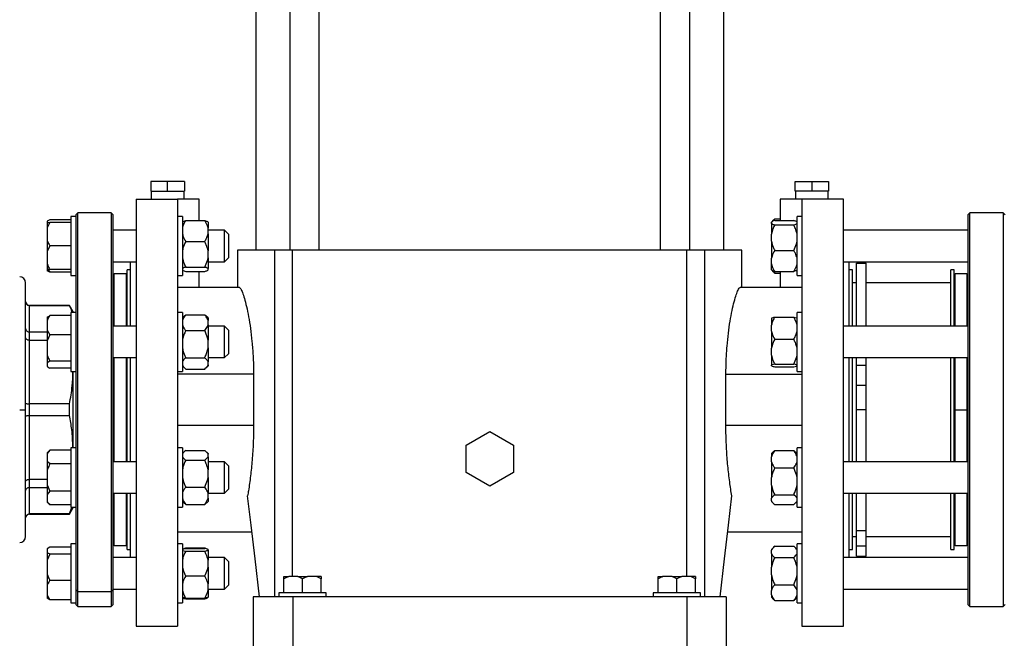
# Model space of a CAD drawing. Units: millimetres. Extents: x 4 to 416, y 4 to 293.
# Drawn here: x 247 to 269, y 70 to 84 of the extents above; entities that cross this region are included whole.
import ezdxf

# ---------------------------------------------------------------- set-up
doc = ezdxf.new("R2010")
doc.units = ezdxf.units.MM
doc.layers.add('SETHIGH', color=7, linetype='Continuous')
doc.styles.add('SLDTEXTSTYLE0', font='TXT', dxfattribs={"width": 0.75})
doc.dimstyles.new('SLDDIMSTYLE0', dxfattribs={"dimtxt": 3.5, "dimasz": 3.556, "dimexe": 0, "dimexo": 0.0625, "dimgap": 0.875, "dimtad": 1, "dimdec": 0, "dimlfac": 22, "dimrnd": 1e-09, "dimzin": 12, "dimdsep": 46, "dimtxsty": 'SLDTEXTSTYLE0', "dimsah": 1, "dimcen": 0.09, "dimadec": 0, "dimazin": 3, "dimtfac": 1, "dimtdec": 0, "dimtofl": 0, "dimtmove": 0, "dimatfit": 3, "dimfxl": 0, "dimfrac": 2, "dimtolj": 1, "dimtzin": 12, "dimarcsym": 0})

# ---------------------------------------------------------------- blocks, each defined once
blk = doc.blocks.new('_D_6')
at = {"layer": 'SETHIGH'}
for p, q in [((222.753, 76.243), (222.753, 155.06)), ((296.639, 98.845), (296.639, 155.06)), ((296.639, 154.06), (222.753, 154.06))]:
    blk.add_line(p, q, dxfattribs=at)
for points in [[(222.753, 154.06), (226.309, 153.679), (226.309, 154.441)], [(296.639, 154.06), (293.083, 154.441), (293.083, 153.679)]]:
    blk.add_solid(points, dxfattribs=at)
at = {"layer": 'SETHIGH', "insert": (252.775, 158.572), "char_height": 3.5, "attachment_point": 1, "style": 'SLDTEXTSTYLE0'}
blk.add_mtext('1626', dxfattribs=at)

msp = doc.modelspace()

# ---------------------------------------------------------------- linework, layer by layer
at = {"color": 7, "linetype": 'Continuous', "lineweight": 25}
for p, q in [((252.046, 97.789), (252.046, 78.925)), ((252.828, 97.789), (252.828, 78.925)), ((253.51, 78.925), (253.51, 97.789)), ((261.378, 97.789), (261.378, 78.925)), ((262.06, 78.925), (262.06, 97.789)), ((262.842, 78.925), (262.842, 97.789)), ((250.012, 80.516), (249.626, 80.516)), ((249.626, 80.516), (249.626, 80.289)), ((250.012, 80.289), (250.012, 80.516)), ((250.398, 80.516), (250.012, 80.516)), ((250.398, 80.516), (250.398, 80.289)), ((264.489, 80.289), (264.489, 80.516)), ((264.489, 80.516), (264.876, 80.516)), ((264.876, 80.516), (264.876, 80.289)), ((264.876, 80.516), (265.262, 80.516)), ((265.262, 80.516), (265.262, 80.289)), ((249.626, 80.289), (250.012, 80.289)), ((249.633, 80.289), (249.633, 80.107)), ((250.012, 80.289), (250.398, 80.289)), ((250.391, 80.107), (250.391, 80.289)), ((264.876, 80.289), (264.489, 80.289)), ((264.497, 80.289), (264.497, 80.107)), ((265.262, 80.289), (264.876, 80.289)), ((265.254, 80.107), (265.254, 80.289)), ((249.285, 80.107), (249.285, 70.243)), ((249.285, 80.107), (250.239, 80.107)), ((250.239, 80.107), (250.239, 70.243)), ((250.739, 80.107), (250.239, 80.107)), ((250.739, 79.613), (250.739, 80.107)), ((264.148, 80.107), (264.148, 79.613)), ((264.648, 80.107), (264.148, 80.107)), ((264.648, 80.107), (264.648, 70.243)), ((265.603, 80.107), (264.648, 80.107)), ((265.603, 70.243), (265.603, 80.107)), ((247.939, 79.789), (247.894, 79.743)), ((247.894, 79.743), (247.894, 79.705)), ((248.712, 79.789), (247.939, 79.789)), ((247.939, 71.044), (247.939, 79.789)), ((248.757, 79.743), (248.712, 79.789)), ((248.712, 79.789), (248.712, 71.044)), ((248.757, 71.086), (248.757, 79.743)), ((268.521, 79.789), (268.476, 79.743)), ((268.476, 79.743), (268.476, 70.743)), ((269.294, 79.789), (268.521, 79.789)), ((268.521, 70.698), (268.521, 79.789)), ((269.339, 79.743), (269.294, 79.789)), ((269.294, 79.789), (269.294, 70.698)), ((247.294, 79.631), (247.235, 79.593)), ((247.235, 79.593), (247.235, 79.568)), ((247.294, 79.568), (247.235, 79.441)), ((247.235, 79.568), (247.294, 79.568)), ((247.235, 79.568), (247.235, 79.441)), ((247.78, 79.631), (247.294, 79.631)), ((247.78, 79.568), (247.294, 79.568)), ((247.894, 79.705), (247.78, 79.705)), ((247.78, 79.705), (247.78, 78.341)), ((247.894, 79.705), (247.894, 79.149)), ((250.353, 79.705), (250.239, 79.705)), ((250.353, 79.705), (250.353, 78.341)), ((250.43, 79.613), (250.867, 79.613)), ((250.944, 79.575), (250.944, 79.438)), ((263.993, 79.624), (263.944, 79.576)), ((263.944, 79.576), (263.944, 79.575)), ((263.944, 79.546), (263.944, 79.575)), ((263.944, 79.546), (263.944, 79.297)), ((264.021, 79.65), (263.964, 79.589)), ((264.021, 79.65), (264.148, 79.65)), ((264.021, 79.613), (264.457, 79.613)), ((264.535, 79.575), (264.534, 79.576)), ((264.648, 79.705), (264.535, 79.705)), ((264.535, 78.341), (264.535, 79.705)), ((247.235, 79.441), (247.235, 79.15)), ((249.285, 79.387), (248.757, 79.387)), ((250.944, 79.302), (250.944, 79.438)), ((251.326, 79.387), (250.944, 79.387)), ((250.944, 79.302), (250.944, 78.915)), ((251.417, 79.296), (251.326, 79.387)), ((251.326, 78.659), (251.326, 79.387)), ((251.417, 79.296), (251.417, 78.75)), ((263.944, 79.131), (263.944, 79.297)), ((264.021, 79.509), (264.457, 79.509)), ((268.476, 79.387), (265.603, 79.387)), ((247.235, 79.15), (247.235, 78.896)), ((247.894, 79.149), (247.894, 77.479)), ((250.43, 79.127), (250.867, 79.127)), ((263.944, 79.131), (263.944, 78.744)), ((247.294, 79.023), (247.235, 78.896)), ((247.235, 78.896), (247.235, 78.605)), ((247.78, 79.023), (247.294, 79.023)), ((250.944, 78.749), (250.944, 78.915)), ((251.626, 78.925), (251.626, 78.062)), ((252.483, 78.925), (251.626, 78.925)), ((252.483, 70.925), (252.483, 78.925)), ((252.895, 78.925), (252.483, 78.925)), ((261.992, 78.925), (252.895, 78.925)), ((262.405, 78.925), (261.992, 78.925)), ((262.405, 70.925), (262.405, 78.925)), ((263.262, 78.925), (262.405, 78.925)), ((263.262, 78.062), (263.262, 78.925)), ((264.021, 78.919), (264.457, 78.919)), ((248.757, 78.659), (249.285, 78.659)), ((249.148, 78.659), (249.148, 77.173)), ((250.944, 78.749), (250.944, 78.5)), ((250.944, 78.659), (251.326, 78.659)), ((251.326, 78.659), (251.417, 78.75)), ((263.944, 78.608), (263.944, 78.744)), ((263.944, 78.47), (263.944, 78.608)), ((265.603, 78.659), (268.476, 78.659)), ((265.739, 77.173), (265.739, 78.659)), ((266.13, 78.628), (265.903, 78.628)), ((265.903, 78.619), (265.903, 78.628)), ((266.13, 78.619), (265.903, 78.619)), ((265.903, 77.173), (265.903, 78.619)), ((266.13, 78.619), (266.13, 78.628)), ((266.13, 77.173), (266.13, 78.619)), ((247.235, 78.605), (247.235, 78.477)), ((247.235, 78.477), (247.235, 78.453)), ((247.294, 78.415), (247.235, 78.453)), ((247.258, 78.477), (247.294, 78.415)), ((247.78, 78.477), (247.294, 78.477)), ((247.78, 78.415), (247.294, 78.415)), ((248.78, 78.38), (248.757, 78.357)), ((249.053, 78.38), (248.78, 78.38)), ((248.78, 77.173), (248.78, 78.38)), ((249.148, 78.471), (249.076, 78.471)), ((249.076, 77.173), (249.076, 78.471)), ((250.43, 78.537), (250.867, 78.537)), ((250.43, 78.433), (250.867, 78.433)), ((250.739, 78.062), (250.739, 78.433)), ((250.944, 78.47), (250.944, 78.5)), ((263.944, 78.47), (263.993, 78.421)), ((263.944, 78.47), (263.944, 78.47)), ((263.988, 78.446), (264.021, 78.396)), ((264.021, 78.396), (263.995, 78.424)), ((264.021, 78.433), (264.457, 78.433)), ((264.021, 78.396), (264.148, 78.396)), ((264.148, 78.433), (264.148, 78.062)), ((264.534, 78.47), (264.535, 78.47)), ((265.812, 78.471), (265.739, 78.471)), ((265.812, 77.173), (265.812, 78.471)), ((268.157, 78.471), (268.085, 78.471)), ((268.085, 77.173), (268.085, 78.471)), ((268.157, 77.173), (268.157, 78.471)), ((268.453, 78.38), (268.18, 78.38)), ((268.476, 78.357), (268.453, 78.38)), ((268.453, 78.38), (268.453, 77.173)), ((246.735, 75.243), (246.735, 78.175)), ((247.78, 78.341), (247.894, 78.341)), ((250.239, 78.341), (250.353, 78.341)), ((264.535, 78.341), (264.648, 78.341)), ((265.903, 78.175), (265.812, 78.175)), ((268.085, 78.175), (266.13, 78.175)), ((251.667, 78.062), (250.239, 78.062)), ((264.648, 78.062), (263.221, 78.062)), ((247.747, 77.652), (246.826, 77.652)), ((246.826, 77.037), (246.826, 77.649)), ((246.826, 77.649), (247.747, 77.649)), ((247.826, 77.516), (247.747, 77.652)), ((247.747, 77.649), (247.747, 77.652)), ((247.894, 77.491), (247.78, 77.491)), ((247.78, 77.491), (247.78, 76.127)), ((247.826, 77.516), (247.826, 77.491)), ((247.894, 77.479), (247.894, 76.424)), ((250.353, 77.491), (250.239, 77.491)), ((250.353, 77.491), (250.353, 76.127)), ((264.648, 77.491), (264.535, 77.491)), ((264.535, 77.291), (264.535, 77.491)), ((247.235, 77.379), (247.235, 77.313)), ((247.235, 77.313), (247.235, 77.076)), ((247.78, 77.417), (247.294, 77.417)), ((250.4, 77.409), (250.353, 77.361)), ((250.401, 77.408), (250.43, 77.436)), ((250.43, 77.436), (250.867, 77.436)), ((250.867, 77.436), (250.892, 77.409)), ((250.944, 77.361), (250.894, 77.411)), ((250.944, 77.361), (250.944, 77.304)), ((250.944, 77.202), (250.944, 77.304)), ((263.944, 77.36), (263.944, 77.198)), ((264.021, 77.382), (264.457, 77.382)), ((264.535, 76.127), (264.535, 77.291)), ((246.826, 76.851), (246.826, 77.037)), ((247.235, 77.037), (246.826, 77.037)), ((247.235, 77.076), (247.294, 76.972)), ((247.235, 77.076), (247.235, 76.83)), ((249.285, 77.173), (248.757, 77.173)), ((250.43, 77.07), (250.867, 77.07)), ((250.944, 77.202), (250.944, 76.845)), ((251.326, 77.173), (250.944, 77.173)), ((251.417, 77.082), (251.326, 77.173)), ((251.326, 76.445), (251.326, 77.173)), ((251.417, 77.082), (251.417, 76.536)), ((263.944, 77.054), (263.944, 77.198)), ((263.944, 77.054), (263.944, 76.663)), ((268.476, 77.173), (265.603, 77.173)), ((246.826, 75.375), (246.826, 76.851)), ((246.826, 76.851), (247.235, 76.851)), ((247.294, 76.972), (247.235, 76.83)), ((247.235, 76.83), (247.235, 76.505)), ((247.78, 76.972), (247.294, 76.972)), ((250.944, 76.669), (250.944, 76.845)), ((264.021, 76.87), (264.457, 76.87)), ((250.944, 76.669), (250.944, 76.349)), ((263.944, 76.503), (263.944, 76.663)), ((247.235, 76.505), (247.235, 76.326)), ((247.294, 76.364), (247.235, 76.326)), ((247.78, 76.364), (247.294, 76.364)), ((247.894, 76.424), (247.894, 74.063)), ((248.757, 76.445), (249.285, 76.445)), ((248.78, 75.243), (248.78, 76.445)), ((249.076, 75.238), (249.076, 76.445)), ((249.148, 76.445), (249.148, 74.041)), ((250.43, 76.443), (250.867, 76.443)), ((250.944, 76.445), (251.326, 76.445)), ((250.944, 76.276), (250.944, 76.349)), ((251.326, 76.445), (251.417, 76.536)), ((263.944, 76.503), (263.944, 76.275)), ((265.603, 76.445), (268.476, 76.445)), ((265.739, 74.041), (265.739, 76.445)), ((265.812, 75.238), (265.812, 76.445)), ((265.903, 76.262), (265.903, 76.445)), ((266.13, 76.262), (266.13, 76.445)), ((268.085, 75.238), (268.085, 76.445)), ((268.157, 75.238), (268.157, 76.445)), ((268.453, 76.445), (268.453, 75.243)), ((247.235, 76.326), (247.235, 76.239)), ((247.78, 76.201), (247.294, 76.201)), ((247.78, 76.127), (247.894, 76.127)), ((247.826, 76.113), (247.825, 76.127)), ((247.826, 76.127), (247.826, 76.113)), ((247.826, 76.113), (247.826, 74.374)), ((250.239, 76.127), (250.353, 76.127)), ((250.353, 76.256), (250.4, 76.209)), ((250.43, 76.182), (250.867, 76.182)), ((250.894, 76.207), (250.944, 76.256)), ((250.944, 76.276), (250.944, 76.256)), ((263.944, 76.257), (263.944, 76.275)), ((264.021, 76.296), (264.457, 76.296)), ((264.021, 76.236), (264.457, 76.236)), ((264.535, 76.127), (264.648, 76.127)), ((266.13, 76.262), (265.903, 76.262)), ((265.903, 75.799), (265.903, 76.262)), ((266.13, 75.799), (266.13, 76.262)), ((251.994, 76.062), (250.239, 76.062)), ((251.994, 76.062), (251.994, 74.88)), ((262.893, 74.88), (262.893, 76.062)), ((262.893, 76.062), (264.648, 76.062)), ((266.13, 75.799), (265.903, 75.799)), ((265.903, 75.243), (265.903, 75.799)), ((266.13, 75.243), (266.13, 75.799)), ((246.598, 75.243), (246.735, 75.243)), ((246.735, 72.312), (246.735, 75.243)), ((246.826, 75.112), (246.826, 75.375)), ((247.747, 75.375), (246.826, 75.375)), ((247.747, 75.112), (247.747, 75.375)), ((248.78, 75.243), (248.757, 75.243)), ((248.78, 74.041), (248.78, 75.243)), ((249.076, 74.041), (249.076, 75.238)), ((265.812, 74.041), (265.812, 75.238)), ((266.13, 75.243), (265.903, 75.243)), ((265.903, 74.041), (265.903, 75.243)), ((266.13, 74.041), (266.13, 75.243)), ((268.085, 74.041), (268.085, 75.238)), ((268.157, 74.041), (268.157, 75.238)), ((268.18, 75.243), (268.453, 75.243)), ((268.453, 75.243), (268.453, 74.041)), ((246.826, 73.635), (246.826, 75.112)), ((246.826, 75.112), (247.747, 75.112)), ((251.994, 74.88), (250.239, 74.88)), ((264.648, 74.88), (262.893, 74.88)), ((256.898, 74.422), (257.444, 74.737)), ((257.444, 74.737), (257.989, 74.422)), ((247.294, 74.308), (247.235, 74.249)), ((247.294, 74.308), (247.235, 74.234)), ((247.78, 74.308), (247.294, 74.308)), ((247.894, 74.36), (247.78, 74.36)), ((247.78, 74.36), (247.78, 72.996)), ((247.825, 74.36), (247.826, 74.374)), ((247.826, 74.374), (247.826, 74.36)), ((250.353, 74.36), (250.239, 74.36)), ((250.353, 74.36), (250.353, 72.996)), ((250.43, 74.299), (250.867, 74.299)), ((256.898, 73.792), (256.898, 74.422)), ((257.989, 74.422), (257.989, 73.792)), ((264.021, 74.299), (264.457, 74.299)), ((264.457, 74.299), (264.501, 74.26)), ((264.648, 74.36), (264.535, 74.36)), ((264.535, 73.678), (264.535, 74.36)), ((247.235, 74.249), (247.235, 74.234)), ((247.235, 74.234), (247.235, 74.066)), ((247.235, 74.066), (247.235, 73.846)), ((247.894, 74.063), (247.894, 73.008)), ((250.385, 74.262), (250.353, 74.23)), ((250.43, 74.079), (250.867, 74.079)), ((250.944, 74.23), (250.913, 74.261)), ((250.944, 74.23), (250.944, 74.22)), ((250.944, 74.158), (250.944, 74.22)), ((250.944, 74.158), (250.944, 73.855)), ((263.975, 74.262), (263.944, 74.23)), ((263.944, 74.23), (263.944, 74.155)), ((263.944, 74.043), (263.944, 74.155)), ((264.535, 74.23), (264.503, 74.262)), ((247.235, 73.846), (247.235, 73.51)), ((247.78, 73.993), (247.294, 73.993)), ((249.285, 74.041), (248.757, 74.041)), ((251.326, 74.041), (250.944, 74.041)), ((250.944, 73.681), (250.944, 73.855)), ((251.417, 73.951), (251.326, 74.041)), ((251.326, 73.314), (251.326, 74.041)), ((251.417, 73.951), (251.417, 73.405)), ((263.944, 74.043), (263.944, 73.675)), ((264.021, 73.899), (264.457, 73.899)), ((268.476, 74.041), (265.603, 74.041)), ((247.235, 73.635), (246.826, 73.635)), ((246.826, 73.449), (246.826, 73.635)), ((250.944, 73.681), (250.944, 73.313)), ((257.444, 73.477), (256.898, 73.792)), ((257.989, 73.792), (257.444, 73.477)), ((263.944, 73.501), (263.944, 73.675)), ((264.535, 72.996), (264.535, 73.678)), ((246.826, 73.449), (247.235, 73.449)), ((246.826, 72.838), (246.826, 73.449)), ((247.235, 73.51), (247.294, 73.363)), ((247.235, 73.51), (247.235, 73.289)), ((250.43, 73.458), (250.867, 73.458)), ((251.326, 73.314), (251.417, 73.405)), ((263.944, 73.501), (263.944, 73.198)), ((247.294, 73.363), (247.235, 73.289)), ((247.235, 73.289), (247.235, 73.121)), ((247.78, 73.363), (247.294, 73.363)), ((248.757, 73.314), (249.285, 73.314)), ((248.78, 72.107), (248.78, 73.314)), ((249.076, 72.016), (249.076, 73.314)), ((249.148, 73.314), (249.148, 71.828)), ((250.944, 73.314), (251.326, 73.314)), ((250.944, 73.201), (250.944, 73.313)), ((250.944, 73.201), (250.944, 73.125)), ((263.944, 73.136), (263.944, 73.198)), ((264.021, 73.278), (264.457, 73.278)), ((265.603, 73.314), (268.476, 73.314)), ((265.739, 71.828), (265.739, 73.314)), ((265.812, 72.016), (265.812, 73.314)), ((265.903, 72.446), (265.903, 73.314)), ((266.13, 72.446), (266.13, 73.314)), ((268.085, 72.016), (268.085, 73.314)), ((268.157, 72.016), (268.157, 73.314)), ((268.453, 73.314), (268.453, 72.107)), ((247.235, 73.121), (247.235, 73.107)), ((247.235, 73.107), (247.294, 73.048)), ((247.78, 73.048), (247.294, 73.048)), ((247.747, 72.838), (247.805, 72.996)), ((247.747, 72.834), (247.826, 72.971)), ((247.78, 72.996), (247.894, 72.996)), ((247.826, 72.996), (247.826, 72.971)), ((247.894, 73.008), (247.894, 71.338)), ((250.239, 72.996), (250.353, 72.996)), ((250.353, 73.125), (250.385, 73.094)), ((250.43, 73.057), (250.387, 73.096)), ((250.43, 73.057), (250.867, 73.057)), ((250.913, 73.094), (250.944, 73.125)), ((263.944, 73.136), (263.944, 73.125)), ((263.944, 73.125), (263.975, 73.094)), ((264.021, 73.057), (264.457, 73.057)), ((264.503, 73.093), (264.535, 73.125)), ((264.535, 72.996), (264.648, 72.996)), ((247.747, 72.838), (246.826, 72.838)), ((246.826, 72.834), (247.747, 72.834)), ((247.747, 72.834), (247.747, 72.838)), ((250.239, 72.425), (251.955, 72.425)), ((262.933, 72.425), (264.648, 72.425)), ((265.812, 72.312), (265.903, 72.312)), ((266.13, 72.446), (265.903, 72.446)), ((265.903, 72.094), (265.903, 72.446)), ((266.13, 72.094), (266.13, 72.446)), ((266.13, 72.312), (268.085, 72.312)), ((247.294, 72.072), (247.235, 72.034)), ((247.235, 72.034), (247.235, 71.947)), ((247.78, 72.072), (247.294, 72.072)), ((247.894, 72.146), (247.78, 72.146)), ((247.78, 72.146), (247.78, 70.782)), ((248.757, 72.13), (248.78, 72.107)), ((248.78, 72.107), (249.053, 72.107)), ((250.353, 72.146), (250.239, 72.146)), ((250.353, 72.146), (250.353, 70.782)), ((250.43, 72.054), (250.418, 72.034)), ((250.43, 72.054), (250.867, 72.054)), ((250.43, 72.037), (250.867, 72.037)), ((250.876, 72.034), (250.867, 72.054)), ((263.993, 72.065), (263.944, 72.016)), ((264.021, 72.091), (264.457, 72.091)), ((264.535, 72.016), (264.488, 72.064)), ((264.648, 72.146), (264.535, 72.146)), ((264.535, 70.982), (264.535, 72.146)), ((266.13, 72.094), (265.903, 72.094)), ((265.903, 71.859), (265.903, 72.094)), ((266.13, 71.859), (266.13, 72.094)), ((268.18, 72.107), (268.453, 72.107)), ((268.453, 72.107), (268.476, 72.13)), ((247.235, 71.947), (247.235, 71.767)), ((247.294, 71.909), (247.235, 71.767)), ((247.78, 71.909), (247.294, 71.909)), ((249.285, 71.828), (248.757, 71.828)), ((249.076, 72.016), (249.148, 72.016)), ((250.43, 71.977), (250.867, 71.977)), ((250.944, 71.998), (250.944, 72.015)), ((250.944, 71.998), (250.944, 71.771)), ((251.326, 71.828), (250.944, 71.828)), ((251.417, 71.737), (251.326, 71.828)), ((251.326, 71.1), (251.326, 71.828)), ((263.944, 72.016), (263.944, 71.997)), ((263.944, 71.924), (263.944, 71.997)), ((263.944, 71.924), (263.944, 71.604)), ((264.021, 71.83), (264.457, 71.83)), ((268.476, 71.828), (265.603, 71.828)), ((265.739, 72.016), (265.812, 72.016)), ((265.903, 71.859), (266.13, 71.859)), ((268.085, 72.016), (268.157, 72.016)), ((247.235, 71.767), (247.235, 71.443)), ((250.944, 71.61), (250.944, 71.771)), ((250.944, 71.61), (250.944, 71.219)), ((251.417, 71.737), (251.417, 71.191)), ((263.944, 71.429), (263.944, 71.604)), ((247.235, 71.443), (247.235, 71.197)), ((247.894, 71.338), (247.894, 70.782)), ((250.43, 71.404), (250.867, 71.404)), ((252.694, 71.389), (252.805, 71.389)), ((252.694, 71.016), (252.694, 71.339)), ((253.015, 71.389), (252.805, 71.389)), ((253.126, 71.339), (253.015, 71.389)), ((253.015, 71.389), (253.237, 71.389)), ((253.126, 71.016), (253.126, 71.339)), ((253.446, 71.389), (253.237, 71.389)), ((253.557, 71.339), (253.446, 71.389)), ((253.557, 71.389), (253.446, 71.389)), ((253.557, 71.389), (253.557, 71.339)), ((253.557, 71.016), (253.557, 71.339)), ((261.33, 71.389), (261.441, 71.389)), ((261.33, 71.016), (261.33, 71.339)), ((261.651, 71.389), (261.441, 71.389)), ((261.762, 71.339), (261.651, 71.389)), ((261.651, 71.389), (261.873, 71.389)), ((261.762, 71.016), (261.762, 71.339)), ((262.083, 71.389), (261.873, 71.389)), ((262.194, 71.339), (262.083, 71.389)), ((262.194, 71.389), (262.083, 71.389)), ((262.194, 71.389), (262.194, 71.339)), ((262.194, 71.016), (262.194, 71.339)), ((263.944, 71.429), (263.944, 71.071)), ((247.235, 71.197), (247.235, 70.959)), ((247.78, 71.301), (247.294, 71.301)), ((250.944, 71.075), (250.944, 71.219)), ((251.326, 71.1), (251.417, 71.191)), ((264.021, 71.203), (264.457, 71.203)), ((247.235, 70.959), (247.294, 70.855)), ((247.235, 70.959), (247.235, 70.894)), ((247.294, 70.855), (247.235, 70.894)), ((247.939, 71.044), (247.894, 71.086)), ((247.939, 71.044), (248.712, 71.044)), ((247.939, 70.698), (247.939, 71.044)), ((248.757, 71.086), (248.712, 71.044)), ((248.712, 71.044), (248.712, 70.698)), ((248.757, 71.1), (249.285, 71.1)), ((248.757, 70.743), (248.757, 71.086)), ((250.43, 70.891), (250.867, 70.891)), ((250.944, 71.1), (251.326, 71.1)), ((250.944, 71.075), (250.944, 70.912)), ((250.944, 70.911), (250.944, 70.912)), ((251.989, 70.925), (251.989, 68.88)), ((252.898, 70.925), (251.989, 70.925)), ((252.58, 71.016), (252.58, 70.925)), ((253.671, 71.016), (252.58, 71.016)), ((261.989, 70.925), (252.898, 70.925)), ((252.898, 70.925), (252.898, 68.88)), ((253.671, 70.925), (253.671, 71.016)), ((261.217, 71.016), (261.217, 70.925)), ((262.307, 71.016), (261.217, 71.016)), ((261.989, 70.925), (261.989, 68.88)), ((262.898, 70.925), (261.989, 70.925)), ((262.307, 70.925), (262.307, 71.016)), ((262.898, 70.925), (262.898, 68.88)), ((263.944, 70.969), (263.944, 71.071)), ((263.944, 70.969), (263.944, 70.911)), ((263.944, 70.911), (263.993, 70.862)), ((264.488, 70.864), (264.535, 70.911)), ((264.535, 70.782), (264.535, 70.982)), ((265.603, 71.1), (268.476, 71.1)), ((247.78, 70.855), (247.294, 70.855)), ((247.78, 70.782), (247.894, 70.782)), ((247.894, 70.782), (247.894, 70.743)), ((247.894, 70.743), (247.939, 70.698)), ((247.939, 70.698), (248.712, 70.698)), ((248.712, 70.698), (248.757, 70.743)), ((250.239, 70.782), (250.353, 70.782)), ((250.43, 70.874), (250.867, 70.874)), ((264.021, 70.837), (263.995, 70.865)), ((264.021, 70.837), (264.457, 70.837)), ((264.487, 70.865), (264.457, 70.837)), ((264.535, 70.782), (264.648, 70.782)), ((268.476, 70.743), (268.521, 70.698)), ((268.521, 70.698), (269.294, 70.698)), ((269.294, 70.698), (269.339, 70.743)), ((249.285, 70.243), (250.239, 70.243)), ((264.648, 70.243), (265.603, 70.243))]:
    msp.add_line(p, q, dxfattribs=at)
at = {"color": 8, "linetype": 'Continuous', "lineweight": 25}
for p, q in [((252.895, 71.389), (252.895, 78.925)), ((261.992, 71.389), (261.992, 78.925)), ((249.053, 78.38), (249.053, 77.173)), ((268.18, 77.173), (268.18, 78.38)), ((246.826, 77.649), (246.826, 77.652)), ((249.053, 76.445), (249.053, 75.243)), ((268.18, 75.243), (268.18, 76.445)), ((249.053, 75.243), (249.053, 74.041)), ((268.18, 74.041), (268.18, 75.243)), ((249.053, 73.314), (249.053, 72.107)), ((268.18, 72.107), (268.18, 73.314)), ((246.826, 72.834), (246.826, 72.838))]:
    msp.add_line(p, q, dxfattribs=at)
at = {"color": 7, "linetype": 'Continuous', "lineweight": 25, "flags": 128}
for points in [[(252.13, 70.925), (252.028, 71.799), (251.937, 72.576), (251.858, 73.255)], [(262.757, 70.925), (262.86, 71.799), (262.95, 72.576), (263.03, 73.255)]]:
    msp.add_lwpolyline(points, dxfattribs=at)
at = {"color": 7, "linetype": 'Continuous', "lineweight": 25}
for centre, radius, start, end in [((249.053, 78.357), 0.0227, 0, 90), ((268.18, 78.357), 0.0227, 90, 180), ((246.598, 78.175), 0.136, 360, 90), ((246.826, 77.743), 0.0909, 180, 270), ((246.826, 72.743), 0.0909, 90, 180), ((246.598, 72.312), 0.136, 270, 0), ((249.053, 72.13), 0.0227, 270, 0), ((268.18, 72.13), 0.0227, 180, 270)]:
    msp.add_arc(centre, radius, start, end, dxfattribs=at)
for points, knots in [([(250.43, 79.613), (250.426, 79.606), (250.406, 79.575), (250.375, 79.517), (250.36, 79.465), (250.353, 79.438)], [0, 0, 0, 0, 0.1291598, 0.5608038, 1, 1, 1, 1]), ([(250.353, 79.575), (250.364, 79.583), (250.382, 79.596), (250.417, 79.608), (250.43, 79.613)], [0, 0, 0, 0, 0.613148, 1, 1, 1, 1]), ([(250.944, 79.438), (250.94, 79.454), (250.925, 79.515), (250.891, 79.571), (250.867, 79.613)], [0, 0, 0, 0, 0.263336, 1, 1, 1, 1]), ([(250.867, 79.613), (250.891, 79.604), (250.925, 79.592), (250.94, 79.579), (250.944, 79.575)], [0, 0, 0, 0, 0.735443, 1, 1, 1, 1]), ([(264.021, 79.613), (264.017, 79.611), (263.997, 79.605), (263.966, 79.592), (263.951, 79.581), (263.944, 79.575)], [0, 0, 0, 0, 0.129158, 0.560805, 1, 1, 1, 1]), ([(263.944, 79.546), (263.948, 79.543), (263.963, 79.53), (263.996, 79.518), (264.021, 79.509)], [0, 0, 0, 0, 0.263338, 1, 1, 1, 1]), ([(264.535, 79.575), (264.531, 79.579), (264.516, 79.592), (264.482, 79.604), (264.457, 79.613)], [0, 0, 0, 0, 0.263339, 1, 1, 1, 1]), ([(264.457, 79.509), (264.462, 79.511), (264.482, 79.517), (264.513, 79.529), (264.527, 79.541), (264.535, 79.546)], [0, 0, 0, 0, 0.129167, 0.560805, 1, 1, 1, 1]), ([(250.353, 79.302), (250.357, 79.286), (250.372, 79.225), (250.405, 79.169), (250.43, 79.127)], [0, 0, 0, 0, 0.263335, 1, 1, 1, 1]), ([(250.867, 79.127), (250.871, 79.134), (250.891, 79.165), (250.922, 79.223), (250.936, 79.275), (250.944, 79.302)], [0, 0, 0, 0, 0.129167, 0.560802, 1, 1, 1, 1]), ([(264.021, 79.509), (263.996, 79.459), (263.963, 79.39), (263.948, 79.316), (263.944, 79.297)], [0, 0, 0, 0, 0.735439, 1, 1, 1, 1]), ([(264.535, 79.297), (264.524, 79.342), (264.506, 79.415), (264.471, 79.483), (264.457, 79.509)], [0, 0, 0, 0, 0.613154, 1, 1, 1, 1]), ([(247.235, 79.15), (247.242, 79.132), (247.258, 79.088), (247.281, 79.047), (247.294, 79.023)], [0, 0, 0, 0, 0.42144, 1, 1, 1, 1]), ([(250.43, 79.127), (250.406, 79.077), (250.372, 79.008), (250.357, 78.934), (250.353, 78.915)], [0, 0, 0, 0, 0.735438, 1, 1, 1, 1]), ([(250.944, 78.915), (250.933, 78.96), (250.915, 79.033), (250.88, 79.101), (250.867, 79.127)], [0, 0, 0, 0, 0.613156, 1, 1, 1, 1]), ([(263.944, 79.131), (263.955, 79.086), (263.973, 79.013), (264.008, 78.945), (264.021, 78.919)], [0, 0, 0, 0, 0.6131579, 1, 1, 1, 1]), ([(264.457, 78.919), (264.482, 78.97), (264.516, 79.038), (264.531, 79.112), (264.535, 79.131)], [0, 0, 0, 0, 0.7354378, 1, 1, 1, 1]), ([(264.021, 78.919), (263.996, 78.878), (263.963, 78.821), (263.948, 78.76), (263.944, 78.744)], [0, 0, 0, 0, 0.735441, 1, 1, 1, 1]), ([(264.535, 78.744), (264.524, 78.781), (264.506, 78.842), (264.471, 78.898), (264.457, 78.919)], [0, 0, 0, 0, 0.613155, 1, 1, 1, 1]), ([(250.353, 78.749), (250.364, 78.704), (250.382, 78.631), (250.417, 78.563), (250.43, 78.537)], [0, 0, 0, 0, 0.613154, 1, 1, 1, 1]), ([(250.867, 78.537), (250.891, 78.588), (250.925, 78.656), (250.94, 78.73), (250.944, 78.749)], [0, 0, 0, 0, 0.735439, 1, 1, 1, 1]), ([(263.944, 78.608), (263.955, 78.571), (263.973, 78.51), (264.008, 78.455), (264.021, 78.433)], [0, 0, 0, 0, 0.613152, 1, 1, 1, 1]), ([(264.457, 78.433), (264.482, 78.475), (264.516, 78.531), (264.531, 78.592), (264.535, 78.608)], [0, 0, 0, 0, 0.735435, 1, 1, 1, 1]), ([(247.235, 78.605), (247.242, 78.586), (247.258, 78.543), (247.281, 78.501), (247.294, 78.477)], [0, 0, 0, 0, 0.421438, 1, 1, 1, 1]), ([(247.294, 78.477), (247.289, 78.477), (247.266, 78.477), (247.248, 78.477), (247.235, 78.477)], [0, 0, 0, 0, 0.206694, 1, 1, 1, 1]), ([(250.43, 78.537), (250.406, 78.528), (250.372, 78.516), (250.357, 78.503), (250.353, 78.5)], [0, 0, 0, 0, 0.735439, 1, 1, 1, 1]), ([(250.353, 78.47), (250.364, 78.462), (250.382, 78.449), (250.417, 78.437), (250.43, 78.433)], [0, 0, 0, 0, 0.613148, 1, 1, 1, 1]), ([(250.944, 78.5), (250.933, 78.508), (250.915, 78.521), (250.88, 78.532), (250.867, 78.537)], [0, 0, 0, 0, 0.613155, 1, 1, 1, 1]), ([(250.867, 78.433), (250.891, 78.442), (250.925, 78.454), (250.94, 78.467), (250.944, 78.47)], [0, 0, 0, 0, 0.735443, 1, 1, 1, 1]), ([(264.021, 78.433), (264.017, 78.435), (263.997, 78.441), (263.966, 78.453), (263.951, 78.465), (263.944, 78.47)], [0, 0, 0, 0, 0.129158, 0.560805, 1, 1, 1, 1]), ([(264.535, 78.47), (264.531, 78.467), (264.516, 78.454), (264.482, 78.442), (264.457, 78.433)], [0, 0, 0, 0, 0.263339, 1, 1, 1, 1]), ([(251.667, 78.062), (251.677, 78.056), (251.697, 78.045), (251.738, 77.957), (251.783, 77.819), (251.832, 77.631), (251.881, 77.397), (251.925, 77.124), (251.96, 76.819), (251.982, 76.532), (251.993, 76.277), (251.994, 76.133), (251.994, 76.062)], [0, 0, 0, 0, 0.107435, 0.21488, 0.322251, 0.429627, 0.538247, 0.646857, 0.755237, 0.863602, 0.931802, 1, 1, 1, 1]), ([(262.893, 76.062), (262.895, 76.17), (262.897, 76.391), (262.918, 76.712), (262.949, 77.016), (262.989, 77.293), (263.035, 77.539), (263.084, 77.745), (263.131, 77.906), (263.17, 78.003), (263.2, 78.053), (263.214, 78.059), (263.221, 78.062)], [0, 0, 0, 0, 0.103275, 0.209595, 0.312856, 0.419018, 0.524066, 0.632039, 0.739163, 0.849411, 0.924172, 1, 1, 1, 1]), ([(246.735, 77.739), (246.736, 77.726), (246.74, 77.699), (246.764, 77.67), (246.794, 77.652), (246.815, 77.65), (246.826, 77.649)], [0, 0, 0, 0, 0.280253, 0.55981, 0.779963, 1, 1, 1, 1]), ([(247.804, 77.491), (247.803, 77.498), (247.796, 77.551), (247.77, 77.604), (247.747, 77.649)], [0, 0, 0, 0, 0.135361, 1, 1, 1, 1]), ([(247.294, 77.417), (247.289, 77.41), (247.266, 77.377), (247.248, 77.341), (247.235, 77.313)], [0, 0, 0, 0, 0.206693, 1, 1, 1, 1]), ([(247.235, 77.379), (247.242, 77.385), (247.258, 77.398), (247.281, 77.41), (247.294, 77.417)], [0, 0, 0, 0, 0.421433, 1, 1, 1, 1]), ([(250.43, 77.436), (250.406, 77.405), (250.372, 77.362), (250.357, 77.316), (250.353, 77.304)], [0, 0, 0, 0, 0.735438, 1, 1, 1, 1]), ([(250.944, 77.304), (250.933, 77.332), (250.915, 77.378), (250.88, 77.42), (250.867, 77.436)], [0, 0, 0, 0, 0.613152, 1, 1, 1, 1]), ([(264.021, 77.382), (264.017, 77.375), (263.997, 77.342), (263.966, 77.281), (263.951, 77.226), (263.944, 77.198)], [0, 0, 0, 0, 0.129164, 0.560803, 1, 1, 1, 1]), ([(263.944, 77.36), (263.955, 77.365), (263.973, 77.373), (264.008, 77.379), (264.021, 77.382)], [0, 0, 0, 0, 0.613152, 1, 1, 1, 1]), ([(264.535, 77.198), (264.531, 77.215), (264.516, 77.279), (264.482, 77.338), (264.457, 77.382)], [0, 0, 0, 0, 0.263335, 1, 1, 1, 1]), ([(264.457, 77.382), (264.482, 77.377), (264.516, 77.37), (264.531, 77.362), (264.535, 77.36)], [0, 0, 0, 0, 0.735438, 1, 1, 1, 1]), ([(246.735, 77.115), (246.736, 77.104), (246.74, 77.081), (246.764, 77.056), (246.794, 77.04), (246.815, 77.038), (246.826, 77.037)], [0, 0, 0, 0, 0.280253, 0.559809, 0.779961, 1, 1, 1, 1]), ([(250.353, 77.202), (250.364, 77.174), (250.382, 77.129), (250.417, 77.087), (250.43, 77.07)], [0, 0, 0, 0, 0.613157, 1, 1, 1, 1]), ([(250.43, 77.07), (250.426, 77.061), (250.406, 77.021), (250.375, 76.947), (250.36, 76.879), (250.353, 76.845)], [0, 0, 0, 0, 0.129164, 0.560804, 1, 1, 1, 1]), ([(250.867, 77.07), (250.891, 77.102), (250.925, 77.144), (250.94, 77.19), (250.944, 77.202)], [0, 0, 0, 0, 0.735436, 1, 1, 1, 1]), ([(250.944, 76.845), (250.94, 76.865), (250.925, 76.944), (250.891, 77.017), (250.867, 77.07)], [0, 0, 0, 0, 0.263334, 1, 1, 1, 1]), ([(263.944, 77.054), (263.948, 77.037), (263.963, 76.973), (263.996, 76.914), (264.021, 76.87)], [0, 0, 0, 0, 0.263337, 1, 1, 1, 1]), ([(264.457, 76.87), (264.462, 76.877), (264.482, 76.91), (264.513, 76.97), (264.527, 77.026), (264.535, 77.054)], [0, 0, 0, 0, 0.129168, 0.560806, 1, 1, 1, 1]), ([(246.735, 76.9), (246.736, 76.893), (246.74, 76.879), (246.764, 76.863), (246.794, 76.853), (246.815, 76.852), (246.826, 76.851)], [0, 0, 0, 0, 0.28026, 0.559815, 0.779963, 1, 1, 1, 1]), ([(264.021, 76.87), (263.996, 76.821), (263.963, 76.754), (263.948, 76.682), (263.944, 76.663)], [0, 0, 0, 0, 0.735437, 1, 1, 1, 1]), ([(264.535, 76.663), (264.524, 76.707), (264.506, 76.778), (264.471, 76.844), (264.457, 76.87)], [0, 0, 0, 0, 0.613157, 1, 1, 1, 1]), ([(250.353, 76.669), (250.357, 76.648), (250.372, 76.57), (250.405, 76.497), (250.43, 76.443)], [0, 0, 0, 0, 0.263336, 1, 1, 1, 1]), ([(250.867, 76.443), (250.871, 76.453), (250.891, 76.493), (250.922, 76.567), (250.936, 76.635), (250.944, 76.669)], [0, 0, 0, 0, 0.129166, 0.560804, 1, 1, 1, 1]), ([(247.235, 76.505), (247.242, 76.485), (247.258, 76.436), (247.281, 76.39), (247.294, 76.364)], [0, 0, 0, 0, 0.421442, 1, 1, 1, 1]), ([(250.43, 76.443), (250.406, 76.421), (250.372, 76.391), (250.357, 76.358), (250.353, 76.349)], [0, 0, 0, 0, 0.735439, 1, 1, 1, 1]), ([(250.944, 76.349), (250.933, 76.369), (250.915, 76.402), (250.88, 76.432), (250.867, 76.443)], [0, 0, 0, 0, 0.613159, 1, 1, 1, 1]), ([(263.944, 76.503), (263.955, 76.459), (263.973, 76.388), (264.008, 76.322), (264.021, 76.296)], [0, 0, 0, 0, 0.613155, 1, 1, 1, 1]), ([(264.457, 76.296), (264.482, 76.345), (264.516, 76.412), (264.531, 76.484), (264.535, 76.503)], [0, 0, 0, 0, 0.735438, 1, 1, 1, 1]), ([(247.235, 76.239), (247.242, 76.233), (247.258, 76.22), (247.281, 76.208), (247.294, 76.201)], [0, 0, 0, 0, 0.421448, 1, 1, 1, 1]), ([(247.747, 75.375), (247.772, 75.514), (247.817, 75.758), (247.823, 76.006), (247.826, 76.113)], [0, 0, 0, 0, 0.567923, 1, 1, 1, 1]), ([(250.353, 76.276), (250.364, 76.256), (250.382, 76.224), (250.417, 76.194), (250.43, 76.182)], [0, 0, 0, 0, 0.613149, 1, 1, 1, 1]), ([(250.867, 76.182), (250.891, 76.204), (250.925, 76.235), (250.94, 76.267), (250.944, 76.276)], [0, 0, 0, 0, 0.73544, 1, 1, 1, 1]), ([(264.021, 76.296), (263.996, 76.291), (263.963, 76.284), (263.948, 76.277), (263.944, 76.275)], [0, 0, 0, 0, 0.7354389, 1, 1, 1, 1]), ([(263.944, 76.257), (263.955, 76.253), (263.973, 76.245), (264.008, 76.238), (264.021, 76.236)], [0, 0, 0, 0, 0.613158, 1, 1, 1, 1]), ([(264.535, 76.275), (264.524, 76.279), (264.506, 76.287), (264.471, 76.294), (264.457, 76.296)], [0, 0, 0, 0, 0.613152, 1, 1, 1, 1]), ([(264.457, 76.236), (264.482, 76.241), (264.516, 76.248), (264.531, 76.255), (264.535, 76.257)], [0, 0, 0, 0, 0.7354355, 1, 1, 1, 1]), ([(246.735, 75.396), (246.736, 75.392), (246.74, 75.386), (246.764, 75.38), (246.794, 75.376), (246.815, 75.375), (246.826, 75.375)], [0, 0, 0, 0, 0.280256, 0.559804, 0.779959, 1, 1, 1, 1]), ([(246.735, 75.091), (246.736, 75.094), (246.74, 75.1), (246.764, 75.107), (246.794, 75.111), (246.815, 75.112), (246.826, 75.112)], [0, 0, 0, 0, 0.280256, 0.559804, 0.779959, 1, 1, 1, 1]), ([(247.826, 74.374), (247.821, 74.51), (247.813, 74.758), (247.767, 75.002), (247.747, 75.112)], [0, 0, 0, 0, 0.550944, 1, 1, 1, 1]), ([(251.994, 74.88), (251.994, 74.813), (251.993, 74.679), (251.987, 74.478), (251.977, 74.278), (251.963, 74.082), (251.945, 73.894), (251.925, 73.713), (251.903, 73.539), (251.88, 73.385), (251.865, 73.294), (251.858, 73.255)], [0, 0, 0, 0, 0.112494, 0.224989, 0.340807, 0.456627, 0.5691, 0.681575, 0.797207, 0.91284, 1, 1, 1, 1]), ([(263.03, 73.255), (263.021, 73.306), (263.004, 73.409), (262.979, 73.578), (262.957, 73.758), (262.937, 73.945), (262.921, 74.138), (262.908, 74.336), (262.898, 74.541), (262.894, 74.723), (262.893, 74.837), (262.893, 74.88)], [0, 0, 0, 0, 0.113851, 0.22847, 0.345533, 0.463454, 0.577309, 0.691975, 0.80923, 0.927392, 1, 1, 1, 1]), ([(250.43, 74.299), (250.406, 74.28), (250.372, 74.255), (250.357, 74.227), (250.353, 74.22)], [0, 0, 0, 0, 0.735435, 1, 1, 1, 1]), ([(250.944, 74.22), (250.933, 74.237), (250.915, 74.264), (250.88, 74.289), (250.867, 74.299)], [0, 0, 0, 0, 0.613157, 1, 1, 1, 1]), ([(264.021, 74.299), (263.996, 74.265), (263.963, 74.218), (263.948, 74.168), (263.944, 74.155)], [0, 0, 0, 0, 0.735439, 1, 1, 1, 1]), ([(263.976, 74.26), (263.978, 74.263), (263.988, 74.277), (264.007, 74.289), (264.021, 74.299)], [0, 0, 0, 0, 0.223481, 1, 1, 1, 1]), ([(264.535, 74.155), (264.524, 74.186), (264.506, 74.235), (264.471, 74.281), (264.457, 74.299)], [0, 0, 0, 0, 0.613155, 1, 1, 1, 1]), ([(247.235, 74.066), (247.242, 74.056), (247.258, 74.03), (247.281, 74.007), (247.294, 73.993)], [0, 0, 0, 0, 0.421444, 1, 1, 1, 1]), ([(250.353, 74.158), (250.364, 74.141), (250.382, 74.114), (250.417, 74.089), (250.43, 74.079)], [0, 0, 0, 0, 0.613147, 1, 1, 1, 1]), ([(250.43, 74.079), (250.406, 74.026), (250.372, 73.953), (250.357, 73.876), (250.353, 73.855)], [0, 0, 0, 0, 0.735437, 1, 1, 1, 1]), ([(250.867, 74.079), (250.891, 74.098), (250.925, 74.123), (250.94, 74.151), (250.944, 74.158)], [0, 0, 0, 0, 0.735446, 1, 1, 1, 1]), ([(250.944, 73.855), (250.933, 73.903), (250.915, 73.98), (250.88, 74.051), (250.867, 74.079)], [0, 0, 0, 0, 0.613157, 1, 1, 1, 1]), ([(247.294, 73.993), (247.289, 73.983), (247.266, 73.936), (247.248, 73.886), (247.235, 73.846)], [0, 0, 0, 0, 0.206693, 1, 1, 1, 1]), ([(263.944, 74.043), (263.955, 74.012), (263.973, 73.962), (264.008, 73.917), (264.021, 73.899)], [0, 0, 0, 0, 0.613156, 1, 1, 1, 1]), ([(264.021, 73.899), (264.017, 73.89), (263.997, 73.85), (263.966, 73.777), (263.951, 73.709), (263.944, 73.675)], [0, 0, 0, 0, 0.129166, 0.560805, 1, 1, 1, 1]), ([(264.457, 73.899), (264.482, 73.933), (264.516, 73.98), (264.531, 74.03), (264.535, 74.043)], [0, 0, 0, 0, 0.735439, 1, 1, 1, 1]), ([(264.535, 73.675), (264.531, 73.696), (264.516, 73.773), (264.482, 73.846), (264.457, 73.899)], [0, 0, 0, 0, 0.263335, 1, 1, 1, 1]), ([(246.735, 73.586), (246.736, 73.594), (246.74, 73.608), (246.764, 73.624), (246.794, 73.634), (246.815, 73.635), (246.826, 73.635)], [0, 0, 0, 0, 0.280259, 0.559815, 0.779963, 1, 1, 1, 1]), ([(250.353, 73.681), (250.364, 73.634), (250.382, 73.556), (250.417, 73.485), (250.43, 73.458)], [0, 0, 0, 0, 0.613154, 1, 1, 1, 1]), ([(250.867, 73.458), (250.891, 73.511), (250.925, 73.583), (250.94, 73.66), (250.944, 73.681)], [0, 0, 0, 0, 0.735439, 1, 1, 1, 1]), ([(246.735, 73.371), (246.736, 73.383), (246.74, 73.406), (246.764, 73.431), (246.794, 73.447), (246.815, 73.449), (246.826, 73.449)], [0, 0, 0, 0, 0.280254, 0.559809, 0.779962, 1, 1, 1, 1]), ([(250.43, 73.458), (250.426, 73.452), (250.406, 73.426), (250.375, 73.379), (250.36, 73.335), (250.353, 73.313)], [0, 0, 0, 0, 0.129162, 0.560808, 1, 1, 1, 1]), ([(250.944, 73.313), (250.94, 73.327), (250.925, 73.377), (250.891, 73.423), (250.867, 73.458)], [0, 0, 0, 0, 0.263329, 1, 1, 1, 1]), ([(263.944, 73.501), (263.948, 73.481), (263.963, 73.403), (263.996, 73.331), (264.021, 73.278)], [0, 0, 0, 0, 0.263335, 1, 1, 1, 1]), ([(264.457, 73.278), (264.462, 73.287), (264.482, 73.326), (264.513, 73.4), (264.527, 73.467), (264.535, 73.501)], [0, 0, 0, 0, 0.129165, 0.560804, 1, 1, 1, 1]), ([(250.353, 73.201), (250.357, 73.188), (250.372, 73.138), (250.405, 73.091), (250.43, 73.057)], [0, 0, 0, 0, 0.263338, 1, 1, 1, 1]), ([(250.867, 73.057), (250.871, 73.063), (250.891, 73.088), (250.922, 73.136), (250.936, 73.179), (250.944, 73.201)], [0, 0, 0, 0, 0.129164, 0.5608, 1, 1, 1, 1]), ([(264.021, 73.278), (263.996, 73.259), (263.963, 73.233), (263.948, 73.205), (263.944, 73.198)], [0, 0, 0, 0, 0.735445, 1, 1, 1, 1]), ([(264.535, 73.198), (264.524, 73.215), (264.506, 73.242), (264.471, 73.268), (264.457, 73.278)], [0, 0, 0, 0, 0.613154, 1, 1, 1, 1]), ([(247.235, 73.121), (247.242, 73.111), (247.258, 73.086), (247.281, 73.062), (247.294, 73.048)], [0, 0, 0, 0, 0.421445, 1, 1, 1, 1]), ([(250.912, 73.096), (250.909, 73.093), (250.899, 73.079), (250.881, 73.066), (250.867, 73.057)], [0, 0, 0, 0, 0.228042, 1, 1, 1, 1]), ([(263.944, 73.136), (263.955, 73.119), (263.973, 73.092), (264.008, 73.066), (264.021, 73.057)], [0, 0, 0, 0, 0.613158, 1, 1, 1, 1]), ([(264.457, 73.057), (264.482, 73.075), (264.516, 73.101), (264.531, 73.129), (264.535, 73.136)], [0, 0, 0, 0, 0.735436, 1, 1, 1, 1]), ([(246.735, 72.748), (246.736, 72.761), (246.74, 72.787), (246.764, 72.817), (246.794, 72.835), (246.815, 72.837), (246.826, 72.838)], [0, 0, 0, 0, 0.280253, 0.55981, 0.779963, 1, 1, 1, 1]), ([(250.353, 72.016), (250.364, 72.024), (250.382, 72.037), (250.417, 72.049), (250.43, 72.054)], [0, 0, 0, 0, 0.613155, 1, 1, 1, 1]), ([(250.43, 72.037), (250.426, 72.036), (250.406, 72.032), (250.375, 72.025), (250.36, 72.019), (250.353, 72.015)], [0, 0, 0, 0, 0.129162, 0.560811, 1, 1, 1, 1]), ([(250.867, 72.054), (250.891, 72.045), (250.925, 72.033), (250.94, 72.02), (250.944, 72.016)], [0, 0, 0, 0, 0.73544, 1, 1, 1, 1]), ([(250.944, 72.015), (250.94, 72.017), (250.925, 72.025), (250.891, 72.032), (250.867, 72.037)], [0, 0, 0, 0, 0.26333, 1, 1, 1, 1]), ([(264.021, 72.091), (263.996, 72.068), (263.963, 72.038), (263.948, 72.006), (263.944, 71.997)], [0, 0, 0, 0, 0.735434, 1, 1, 1, 1]), ([(264.535, 71.997), (264.524, 72.017), (264.506, 72.049), (264.471, 72.079), (264.457, 72.091)], [0, 0, 0, 0, 0.613152, 1, 1, 1, 1]), ([(247.235, 71.947), (247.242, 71.942), (247.258, 71.929), (247.281, 71.916), (247.294, 71.909)], [0, 0, 0, 0, 0.421449, 1, 1, 1, 1]), ([(250.353, 71.998), (250.357, 71.996), (250.372, 71.989), (250.405, 71.982), (250.43, 71.977)], [0, 0, 0, 0, 0.2633385, 1, 1, 1, 1]), ([(250.43, 71.977), (250.406, 71.928), (250.372, 71.861), (250.357, 71.79), (250.353, 71.771)], [0, 0, 0, 0, 0.735437, 1, 1, 1, 1]), ([(250.867, 71.977), (250.871, 71.978), (250.891, 71.982), (250.922, 71.989), (250.936, 71.995), (250.944, 71.998)], [0, 0, 0, 0, 0.129172, 0.560806, 1, 1, 1, 1]), ([(250.944, 71.771), (250.933, 71.814), (250.915, 71.886), (250.88, 71.951), (250.867, 71.977)], [0, 0, 0, 0, 0.613157, 1, 1, 1, 1]), ([(263.944, 71.924), (263.955, 71.904), (263.973, 71.871), (264.008, 71.841), (264.021, 71.83)], [0, 0, 0, 0, 0.613152, 1, 1, 1, 1]), ([(264.021, 71.83), (263.996, 71.776), (263.963, 71.703), (263.948, 71.625), (263.944, 71.604)], [0, 0, 0, 0, 0.735438, 1, 1, 1, 1]), ([(264.457, 71.83), (264.482, 71.852), (264.516, 71.883), (264.531, 71.915), (264.535, 71.924)], [0, 0, 0, 0, 0.735443, 1, 1, 1, 1]), ([(264.535, 71.604), (264.524, 71.652), (264.506, 71.73), (264.471, 71.802), (264.457, 71.83)], [0, 0, 0, 0, 0.613155, 1, 1, 1, 1]), ([(250.353, 71.61), (250.364, 71.566), (250.382, 71.495), (250.417, 71.429), (250.43, 71.404)], [0, 0, 0, 0, 0.613154, 1, 1, 1, 1]), ([(250.867, 71.404), (250.891, 71.453), (250.925, 71.519), (250.94, 71.591), (250.944, 71.61)], [0, 0, 0, 0, 0.735439, 1, 1, 1, 1]), ([(247.235, 71.443), (247.242, 71.422), (247.258, 71.374), (247.281, 71.328), (247.294, 71.301)], [0, 0, 0, 0, 0.421443, 1, 1, 1, 1]), ([(250.43, 71.404), (250.406, 71.36), (250.372, 71.3), (250.357, 71.236), (250.353, 71.219)], [0, 0, 0, 0, 0.7354405, 1, 1, 1, 1]), ([(250.944, 71.219), (250.933, 71.258), (250.915, 71.322), (250.88, 71.381), (250.867, 71.404)], [0, 0, 0, 0, 0.61315, 1, 1, 1, 1]), ([(252.805, 71.389), (252.787, 71.382), (252.749, 71.369), (252.713, 71.349), (252.694, 71.339)], [0, 0, 0, 0, 0.472184, 1, 1, 1, 1]), ([(252.694, 71.339), (252.694, 71.342), (252.694, 71.363), (252.694, 71.377), (252.694, 71.389)], [0, 0, 0, 0, 0.185979, 1, 1, 1, 1]), ([(253.237, 71.389), (253.219, 71.382), (253.181, 71.369), (253.145, 71.349), (253.126, 71.339)], [0, 0, 0, 0, 0.472182, 1, 1, 1, 1]), ([(261.441, 71.389), (261.423, 71.382), (261.385, 71.369), (261.349, 71.349), (261.33, 71.339)], [0, 0, 0, 0, 0.472186, 1, 1, 1, 1]), ([(261.33, 71.339), (261.33, 71.342), (261.33, 71.363), (261.33, 71.377), (261.33, 71.389)], [0, 0, 0, 0, 0.185979, 1, 1, 1, 1]), ([(261.873, 71.389), (261.855, 71.382), (261.817, 71.369), (261.781, 71.349), (261.762, 71.339)], [0, 0, 0, 0, 0.472182, 1, 1, 1, 1]), ([(263.944, 71.429), (263.955, 71.381), (263.973, 71.303), (264.008, 71.231), (264.021, 71.203)], [0, 0, 0, 0, 0.613155, 1, 1, 1, 1]), ([(264.457, 71.203), (264.482, 71.257), (264.516, 71.329), (264.531, 71.408), (264.535, 71.429)], [0, 0, 0, 0, 0.735439, 1, 1, 1, 1]), ([(247.294, 71.301), (247.289, 71.294), (247.266, 71.26), (247.248, 71.225), (247.235, 71.197)], [0, 0, 0, 0, 0.206694, 1, 1, 1, 1]), ([(264.021, 71.203), (264.017, 71.198), (263.997, 71.174), (263.966, 71.131), (263.951, 71.091), (263.944, 71.071)], [0, 0, 0, 0, 0.12917, 0.560806, 1, 1, 1, 1]), ([(264.535, 71.071), (264.531, 71.083), (264.516, 71.129), (264.482, 71.172), (264.457, 71.203)], [0, 0, 0, 0, 0.263331, 1, 1, 1, 1]), ([(250.353, 71.075), (250.364, 71.036), (250.382, 70.973), (250.417, 70.914), (250.43, 70.891)], [0, 0, 0, 0, 0.613157, 1, 1, 1, 1]), ([(250.43, 70.891), (250.426, 70.892), (250.406, 70.896), (250.375, 70.903), (250.36, 70.909), (250.353, 70.912)], [0, 0, 0, 0, 0.129162, 0.560811, 1, 1, 1, 1]), ([(250.353, 70.911), (250.364, 70.903), (250.382, 70.89), (250.417, 70.878), (250.43, 70.874)], [0, 0, 0, 0, 0.6131589, 1, 1, 1, 1]), ([(250.867, 70.891), (250.891, 70.935), (250.925, 70.994), (250.94, 71.058), (250.944, 71.075)], [0, 0, 0, 0, 0.7354348, 1, 1, 1, 1]), ([(250.944, 70.912), (250.94, 70.911), (250.925, 70.903), (250.891, 70.896), (250.867, 70.891)], [0, 0, 0, 0, 0.2633298, 1, 1, 1, 1]), ([(250.867, 70.874), (250.891, 70.883), (250.925, 70.895), (250.94, 70.908), (250.944, 70.911)], [0, 0, 0, 0, 0.735432, 1, 1, 1, 1]), ([(263.944, 70.969), (263.948, 70.957), (263.963, 70.911), (263.996, 70.868), (264.021, 70.837)], [0, 0, 0, 0, 0.26333, 1, 1, 1, 1]), ([(264.457, 70.837), (264.462, 70.842), (264.482, 70.866), (264.513, 70.909), (264.527, 70.949), (264.535, 70.969)], [0, 0, 0, 0, 0.129169, 0.560805, 1, 1, 1, 1])]:
    msp.add_open_spline(points, degree=3, knots=knots, dxfattribs=at)

# ---------------------------------------------------------------- dimensions: what is measured, and where the dimension line sits
at = {"layer": 'SETHIGH'}
dim = msp.add_linear_dim(base=(222.7529, 154.06), p1=(296.6393, 97.8451), p2=(222.7529, 75.2434), dimstyle='SLDDIMSTYLE0', dxfattribs=at)
dim.commit()
dim.dimension.update_dxf_attribs({"geometry": '_D_6', "text_midpoint": (257.947, 154.06), "dimtype": 160})

doc.saveas('drawing.dxf')
